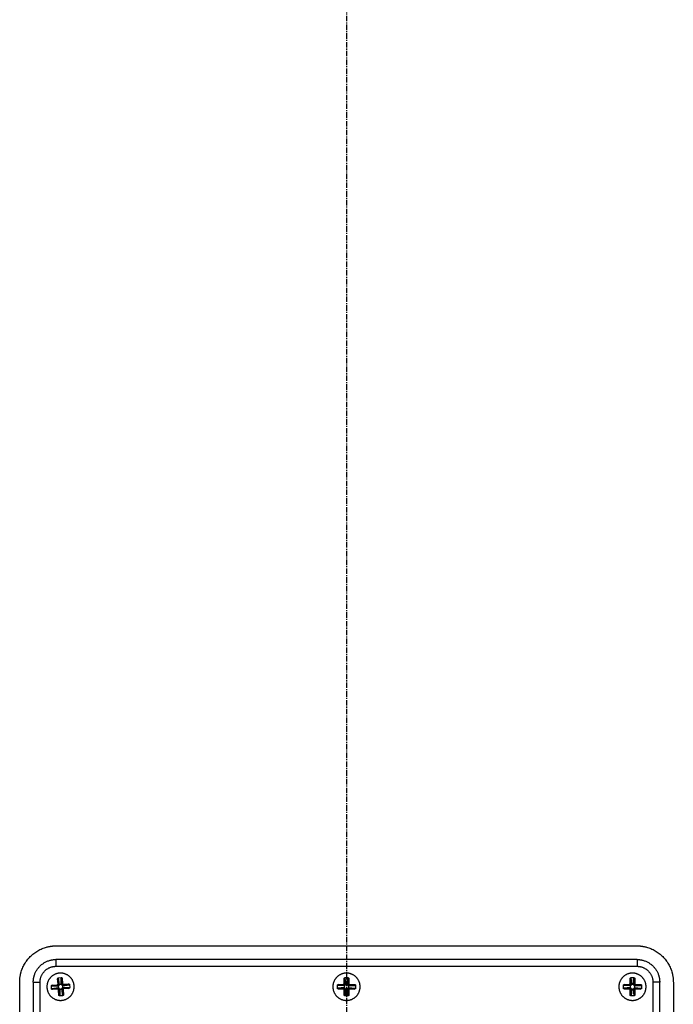
# Model space of a CAD drawing. Extents: x -1148 to 853, y -1512 to 787.
# Drawn here: x 549 to 695, y -406 to -186 of the extents above; entities that cross this region are included whole.
import ezdxf

# ---------------------------------------------------------------- set-up
doc = ezdxf.new("R2010")
doc.units = 0
doc.header["$LTSCALE"] = 25.4
doc.linetypes.add('CENTER', pattern=[0.077238, 0.048274, -0.009655, 0.009655, -0.009655])
doc.layers.add('CL', color=7, linetype='CENTER')
doc.layers.add('DATA', color=7, linetype='CONTINUOUS')

# ---------------------------------------------------------------- blocks, each defined once
blk = doc.blocks.new('____-6-1')
at = {"layer": 'DATA', "color": 0}
for p, q in [((556.85, -392.74), (686.89, -392.74)), ((556.85, -395.79), (556.85, -397.31)), ((686.89, -395.79), (556.85, -395.79)), ((686.89, -395.79), (686.89, -397.31)), ((556.85, -397.31), (686.89, -397.31)), ((557.31, -401.21), (557.22, -400.1)), ((557.58, -401.46), (557.22, -400.1)), ((557.41, -399.88), (558.02, -399.83)), ((557.66, -401.42), (557.41, -399.88)), ((558.01, -401.39), (558.02, -399.83)), ((558.09, -401.43), (558.24, -400.02)), ((558.24, -400.02), (558.32, -401.14)), ((621.36, -401.17), (621.36, -400.05)), ((621.62, -401.44), (621.36, -400.05)), ((621.57, -399.85), (622.18, -399.85)), ((621.7, -401.41), (621.57, -399.85)), ((622.05, -401.41), (622.18, -399.85)), ((622.13, -401.44), (622.38, -400.05)), ((622.38, -400.05), (622.38, -401.17)), ((685.37, -401.17), (685.37, -400.05)), ((685.62, -401.44), (685.37, -400.05)), ((685.57, -399.85), (686.18, -399.85)), ((685.7, -401.41), (685.57, -399.85)), ((686.05, -401.41), (686.18, -399.85)), ((686.13, -401.44), (686.38, -400.05)), ((686.38, -400.05), (686.38, -401.17)), ((548.73, -491.28), (548.73, -400.87)), ((551.77, -400.87), (553.3, -400.87)), ((551.77, -400.87), (551.77, -491.28)), ((553.3, -491.28), (553.3, -400.87)), ((555.87, -402.34), (555.82, -401.73)), ((557.38, -401.75), (555.82, -401.73)), ((557.41, -402.09), (555.87, -402.34)), ((556.01, -401.51), (557.12, -401.43)), ((557.41, -401.66), (556.01, -401.51)), ((557.45, -402.17), (556.08, -402.53)), ((557.2, -402.44), (556.08, -402.53)), ((557.46, -401.59), (557.12, -401.43)), ((557.51, -402.24), (557.2, -402.44)), ((557.51, -401.52), (557.31, -401.21)), ((557.57, -402.3), (557.42, -402.63)), ((557.5, -403.75), (557.42, -402.63)), ((557.65, -402.34), (557.5, -403.75)), ((557.73, -402.37), (557.72, -403.93)), ((558.08, -402.35), (558.33, -403.89)), ((558.16, -402.3), (558.51, -403.67)), ((558.17, -401.47), (558.32, -401.14)), ((558.22, -402.25), (558.43, -402.55)), ((558.23, -401.53), (558.54, -401.32)), ((558.28, -402.18), (558.62, -402.34)), ((558.29, -401.6), (559.65, -401.24)), ((558.33, -401.67), (559.87, -401.43)), ((558.33, -402.1), (559.73, -402.25)), ((558.36, -402.02), (559.92, -402.03)), ((558.43, -402.55), (558.51, -403.67)), ((558.54, -401.32), (559.65, -401.24)), ((559.73, -402.25), (558.62, -402.34)), ((559.87, -401.43), (559.92, -402.03)), ((619.84, -402.19), (619.84, -401.58)), ((621.39, -401.71), (619.84, -401.58)), ((621.39, -402.06), (619.84, -402.19)), ((620.04, -401.38), (621.16, -401.38)), ((621.43, -401.63), (620.04, -401.38)), ((621.43, -402.14), (620.04, -402.39)), ((621.16, -402.39), (620.04, -402.39)), ((621.48, -401.56), (621.16, -401.38)), ((621.48, -402.21), (621.16, -402.39)), ((621.55, -401.49), (621.36, -401.17)), ((621.55, -402.27), (621.36, -402.59)), ((621.62, -402.32), (621.36, -403.71)), ((621.36, -403.71), (621.36, -402.59)), ((621.7, -402.36), (621.57, -403.92)), ((622.05, -402.36), (622.18, -403.92)), ((622.13, -402.32), (622.38, -403.71)), ((622.2, -401.49), (622.38, -401.17)), ((622.2, -402.27), (622.38, -402.59)), ((622.26, -401.56), (622.58, -401.38)), ((622.26, -402.21), (622.58, -402.39)), ((622.31, -401.63), (623.7, -401.38)), ((622.31, -402.14), (623.7, -402.39)), ((622.35, -401.71), (623.9, -401.58)), ((622.35, -402.06), (623.9, -402.19)), ((622.38, -402.59), (622.38, -403.71)), ((622.58, -401.38), (623.7, -401.38)), ((623.7, -402.39), (622.58, -402.39)), ((623.9, -401.58), (623.9, -402.19)), ((683.84, -402.19), (683.84, -401.58)), ((685.4, -401.71), (683.84, -401.58)), ((685.4, -402.06), (683.84, -402.19)), ((684.05, -401.38), (685.16, -401.38)), ((685.43, -401.63), (684.05, -401.38)), ((685.43, -402.14), (684.05, -402.39)), ((685.16, -402.39), (684.05, -402.39)), ((685.48, -401.56), (685.16, -401.38)), ((685.48, -402.21), (685.16, -402.39)), ((685.55, -401.49), (685.37, -401.17)), ((685.55, -402.27), (685.37, -402.59)), ((685.62, -402.32), (685.37, -403.71)), ((685.37, -403.71), (685.37, -402.59)), ((685.7, -402.36), (685.57, -403.92)), ((686.05, -402.36), (686.18, -403.92)), ((686.13, -402.32), (686.38, -403.71)), ((686.2, -401.49), (686.38, -401.17)), ((686.2, -402.27), (686.38, -402.59)), ((686.26, -401.56), (686.59, -401.38)), ((686.26, -402.21), (686.59, -402.39)), ((686.31, -401.63), (687.7, -401.38)), ((686.31, -402.14), (687.7, -402.39)), ((686.35, -401.71), (687.91, -401.58)), ((686.35, -402.06), (687.91, -402.19)), ((686.38, -402.59), (686.38, -403.71)), ((686.59, -401.38), (687.7, -401.38)), ((687.7, -402.39), (686.59, -402.39)), ((687.91, -401.58), (687.91, -402.19)), ((691.97, -400.87), (690.45, -400.87)), ((690.45, -400.87), (690.45, -491.28)), ((691.97, -491.28), (691.97, -400.87)), ((695.02, -400.87), (695.02, -491.28)), ((558.33, -403.89), (557.72, -403.93)), ((622.18, -403.92), (621.57, -403.92)), ((686.18, -403.92), (685.57, -403.92))]:
    blk.add_line(p, q, dxfattribs=at)
at = {"layer": 'DATA', "color": 0, "flags": 128}
for points in [[(557.22, -400.1), (557.22, -400.08), (557.23, -400.06), (557.23, -400.05), (557.23, -400.03), (557.24, -400.02), (557.24, -400), (557.25, -399.99), (557.25, -399.98), (557.26, -399.96), (557.27, -399.95), (557.28, -399.94), (557.29, -399.93), (557.3, -399.93), (557.31, -399.92), (557.32, -399.91), (557.33, -399.91), (557.34, -399.9), (557.35, -399.9), (557.36, -399.89), (557.37, -399.89), (557.38, -399.89), (557.39, -399.88), (557.4, -399.88), (557.41, -399.88)], [(558.02, -399.83), (558.03, -399.83), (558.04, -399.83), (558.05, -399.83), (558.06, -399.84), (558.07, -399.84), (558.09, -399.84), (558.1, -399.84), (558.11, -399.85), (558.12, -399.85), (558.13, -399.86), (558.14, -399.86), (558.15, -399.87), (558.16, -399.88), (558.17, -399.89), (558.18, -399.9), (558.19, -399.91), (558.2, -399.92), (558.21, -399.93), (558.21, -399.94), (558.22, -399.96), (558.23, -399.97), (558.23, -399.99), (558.24, -400), (558.24, -400.02)], [(621.36, -400.05), (621.36, -400.04), (621.37, -400.02), (621.37, -400), (621.37, -399.99), (621.38, -399.97), (621.39, -399.96), (621.39, -399.95), (621.4, -399.94), (621.41, -399.92), (621.42, -399.91), (621.43, -399.9), (621.44, -399.9), (621.45, -399.89), (621.46, -399.88), (621.47, -399.88), (621.48, -399.87), (621.49, -399.87), (621.5, -399.86), (621.51, -399.86), (621.52, -399.86), (621.53, -399.85), (621.54, -399.85), (621.56, -399.85), (621.57, -399.85)], [(622.18, -399.85), (622.19, -399.85), (622.2, -399.85), (622.21, -399.85), (622.22, -399.86), (622.23, -399.86), (622.24, -399.86), (622.25, -399.87), (622.26, -399.87), (622.27, -399.88), (622.28, -399.88), (622.29, -399.89), (622.3, -399.9), (622.31, -399.9), (622.32, -399.91), (622.33, -399.92), (622.34, -399.94), (622.35, -399.95), (622.36, -399.96), (622.36, -399.97), (622.37, -399.99), (622.37, -400), (622.38, -400.02), (622.38, -400.04), (622.38, -400.05)], [(685.37, -400.05), (685.37, -400.04), (685.37, -400.02), (685.37, -400), (685.38, -399.99), (685.38, -399.97), (685.39, -399.96), (685.4, -399.95), (685.4, -399.94), (685.41, -399.92), (685.42, -399.91), (685.43, -399.9), (685.44, -399.9), (685.45, -399.89), (685.46, -399.88), (685.47, -399.88), (685.48, -399.87), (685.49, -399.87), (685.5, -399.86), (685.51, -399.86), (685.53, -399.86), (685.54, -399.85), (685.55, -399.85), (685.56, -399.85), (685.57, -399.85)], [(686.18, -399.85), (686.19, -399.85), (686.2, -399.85), (686.21, -399.85), (686.22, -399.86), (686.23, -399.86), (686.24, -399.86), (686.25, -399.87), (686.26, -399.87), (686.28, -399.88), (686.29, -399.88), (686.3, -399.89), (686.31, -399.9), (686.32, -399.9), (686.33, -399.91), (686.33, -399.92), (686.34, -399.94), (686.35, -399.95), (686.36, -399.96), (686.36, -399.97), (686.37, -399.99), (686.38, -400), (686.38, -400.02), (686.38, -400.04), (686.38, -400.05)], [(555.82, -401.73), (555.82, -401.72), (555.82, -401.71), (555.82, -401.7), (555.82, -401.69), (555.82, -401.68), (555.83, -401.67), (555.83, -401.66), (555.83, -401.65), (555.84, -401.63), (555.84, -401.62), (555.85, -401.61), (555.86, -401.6), (555.86, -401.59), (555.87, -401.58), (555.88, -401.57), (555.89, -401.56), (555.9, -401.55), (555.91, -401.55), (555.93, -401.54), (555.94, -401.53), (555.96, -401.53), (555.97, -401.52), (555.99, -401.52), (556.01, -401.51)], [(556.08, -402.53), (556.07, -402.53), (556.05, -402.53), (556.03, -402.53), (556.02, -402.52), (556, -402.52), (555.99, -402.51), (555.97, -402.5), (555.96, -402.5), (555.95, -402.49), (555.94, -402.48), (555.93, -402.47), (555.92, -402.46), (555.91, -402.45), (555.9, -402.44), (555.9, -402.43), (555.89, -402.42), (555.89, -402.41), (555.88, -402.4), (555.88, -402.39), (555.87, -402.38), (555.87, -402.37), (555.87, -402.36), (555.87, -402.35), (555.87, -402.34)], [(557.12, -401.43), (557.14, -401.43), (557.16, -401.43), (557.17, -401.42), (557.18, -401.42), (557.2, -401.41), (557.21, -401.4), (557.22, -401.4), (557.23, -401.39), (557.24, -401.38), (557.25, -401.38), (557.25, -401.37), (557.26, -401.36), (557.27, -401.35), (557.27, -401.34), (557.28, -401.33), (557.29, -401.32), (557.29, -401.31), (557.3, -401.3), (557.3, -401.29), (557.3, -401.28), (557.31, -401.26), (557.31, -401.25), (557.31, -401.23), (557.31, -401.21)], [(557.42, -402.63), (557.41, -402.61), (557.41, -402.6), (557.41, -402.58), (557.4, -402.57), (557.4, -402.56), (557.39, -402.55), (557.38, -402.53), (557.38, -402.52), (557.37, -402.52), (557.36, -402.51), (557.35, -402.5), (557.35, -402.49), (557.34, -402.49), (557.33, -402.48), (557.32, -402.47), (557.31, -402.47), (557.3, -402.46), (557.29, -402.46), (557.27, -402.45), (557.26, -402.45), (557.25, -402.45), (557.23, -402.44), (557.22, -402.44), (557.2, -402.44)], [(557.38, -401.75), (557.38, -401.76), (557.37, -401.77), (557.37, -401.78), (557.37, -401.8), (557.37, -401.81), (557.36, -401.83), (557.36, -401.84), (557.36, -401.86), (557.36, -401.87), (557.36, -401.89), (557.36, -401.91), (557.36, -401.92), (557.36, -401.94), (557.37, -401.95), (557.37, -401.97), (557.37, -401.98), (557.37, -402), (557.38, -402.01), (557.38, -402.03), (557.39, -402.04), (557.39, -402.06), (557.4, -402.07), (557.4, -402.08), (557.41, -402.09)], [(557.46, -401.59), (557.45, -401.59), (557.45, -401.59), (557.45, -401.6), (557.45, -401.6), (557.44, -401.61), (557.44, -401.61), (557.44, -401.61), (557.44, -401.61), (557.44, -401.62), (557.44, -401.62), (557.43, -401.62), (557.43, -401.62), (557.43, -401.63), (557.43, -401.63), (557.43, -401.63), (557.43, -401.63), (557.42, -401.64), (557.42, -401.64), (557.42, -401.64), (557.42, -401.65), (557.42, -401.65), (557.42, -401.65), (557.41, -401.66), (557.41, -401.66)], [(557.45, -402.17), (557.45, -402.17), (557.46, -402.18), (557.46, -402.18), (557.46, -402.18), (557.46, -402.19), (557.46, -402.19), (557.47, -402.19), (557.47, -402.2), (557.47, -402.2), (557.47, -402.2), (557.47, -402.2), (557.48, -402.21), (557.48, -402.21), (557.48, -402.21), (557.48, -402.21), (557.48, -402.21), (557.49, -402.22), (557.49, -402.22), (557.49, -402.22), (557.49, -402.23), (557.5, -402.23), (557.5, -402.23), (557.5, -402.23), (557.51, -402.24)], [(557.51, -401.52), (557.51, -401.52), (557.51, -401.52), (557.51, -401.53), (557.51, -401.53), (557.5, -401.53), (557.5, -401.53), (557.5, -401.54), (557.49, -401.54), (557.49, -401.54), (557.49, -401.55), (557.49, -401.55), (557.48, -401.55), (557.48, -401.56), (557.48, -401.56), (557.48, -401.56), (557.47, -401.57), (557.47, -401.57), (557.47, -401.57), (557.47, -401.57), (557.46, -401.58), (557.46, -401.58), (557.46, -401.58), (557.46, -401.58), (557.46, -401.59)], [(557.58, -401.46), (557.58, -401.47), (557.58, -401.47), (557.57, -401.47), (557.57, -401.47), (557.57, -401.48), (557.56, -401.48), (557.56, -401.48), (557.56, -401.48), (557.55, -401.48), (557.55, -401.49), (557.55, -401.49), (557.55, -401.49), (557.54, -401.49), (557.54, -401.49), (557.54, -401.5), (557.54, -401.5), (557.54, -401.5), (557.53, -401.5), (557.53, -401.51), (557.53, -401.51), (557.52, -401.51), (557.52, -401.51), (557.52, -401.52), (557.51, -401.52)], [(557.51, -402.24), (557.51, -402.24), (557.51, -402.24), (557.51, -402.24), (557.51, -402.25), (557.52, -402.25), (557.52, -402.25), (557.52, -402.25), (557.53, -402.26), (557.53, -402.26), (557.53, -402.26), (557.53, -402.27), (557.54, -402.27), (557.54, -402.27), (557.54, -402.27), (557.55, -402.28), (557.55, -402.28), (557.55, -402.28), (557.56, -402.28), (557.56, -402.29), (557.56, -402.29), (557.57, -402.29), (557.57, -402.29), (557.57, -402.29), (557.57, -402.3)], [(557.57, -402.3), (557.58, -402.3), (557.58, -402.3), (557.58, -402.3), (557.59, -402.31), (557.59, -402.31), (557.59, -402.31), (557.6, -402.31), (557.6, -402.31), (557.6, -402.32), (557.6, -402.32), (557.61, -402.32), (557.61, -402.32), (557.61, -402.32), (557.62, -402.32), (557.62, -402.32), (557.62, -402.33), (557.62, -402.33), (557.63, -402.33), (557.63, -402.33), (557.63, -402.33), (557.64, -402.34), (557.64, -402.34), (557.64, -402.34), (557.65, -402.34)], [(558.01, -401.39), (557.99, -401.39), (557.98, -401.39), (557.97, -401.39), (557.95, -401.38), (557.94, -401.38), (557.93, -401.38), (557.91, -401.38), (557.89, -401.38), (557.88, -401.38), (557.86, -401.38), (557.85, -401.38), (557.83, -401.38), (557.81, -401.38), (557.8, -401.38), (557.78, -401.38), (557.77, -401.39), (557.75, -401.39), (557.74, -401.39), (557.72, -401.4), (557.71, -401.4), (557.7, -401.41), (557.68, -401.41), (557.67, -401.42), (557.66, -401.42)], [(557.73, -402.37), (557.74, -402.38), (557.76, -402.38), (557.77, -402.38), (557.78, -402.38), (557.8, -402.39), (557.81, -402.39), (557.83, -402.39), (557.84, -402.39), (557.86, -402.39), (557.88, -402.39), (557.89, -402.39), (557.91, -402.39), (557.92, -402.39), (557.94, -402.39), (557.95, -402.38), (557.97, -402.38), (557.99, -402.38), (558, -402.37), (558.01, -402.37), (558.03, -402.37), (558.04, -402.36), (558.05, -402.36), (558.07, -402.35), (558.08, -402.35)], [(558.17, -401.47), (558.16, -401.47), (558.16, -401.47), (558.15, -401.46), (558.15, -401.46), (558.15, -401.46), (558.14, -401.46), (558.14, -401.45), (558.14, -401.45), (558.14, -401.45), (558.13, -401.45), (558.13, -401.45), (558.13, -401.45), (558.13, -401.45), (558.12, -401.44), (558.12, -401.44), (558.12, -401.44), (558.11, -401.44), (558.11, -401.44), (558.11, -401.44), (558.11, -401.43), (558.1, -401.43), (558.1, -401.43), (558.09, -401.43), (558.09, -401.43)], [(558.16, -402.3), (558.16, -402.3), (558.16, -402.3), (558.17, -402.3), (558.17, -402.29), (558.17, -402.29), (558.18, -402.29), (558.18, -402.29), (558.18, -402.28), (558.18, -402.28), (558.19, -402.28), (558.19, -402.28), (558.19, -402.28), (558.19, -402.27), (558.2, -402.27), (558.2, -402.27), (558.2, -402.27), (558.2, -402.27), (558.21, -402.26), (558.21, -402.26), (558.21, -402.26), (558.21, -402.26), (558.22, -402.25), (558.22, -402.25), (558.22, -402.25)], [(558.23, -401.53), (558.23, -401.53), (558.23, -401.52), (558.23, -401.52), (558.22, -401.52), (558.22, -401.52), (558.22, -401.51), (558.22, -401.51), (558.21, -401.51), (558.21, -401.51), (558.21, -401.5), (558.2, -401.5), (558.2, -401.5), (558.2, -401.5), (558.19, -401.49), (558.19, -401.49), (558.19, -401.49), (558.18, -401.49), (558.18, -401.48), (558.18, -401.48), (558.18, -401.48), (558.17, -401.48), (558.17, -401.47), (558.17, -401.47), (558.17, -401.47)], [(558.22, -402.25), (558.23, -402.24), (558.23, -402.24), (558.23, -402.24), (558.23, -402.24), (558.24, -402.24), (558.24, -402.23), (558.24, -402.23), (558.24, -402.23), (558.25, -402.22), (558.25, -402.22), (558.25, -402.22), (558.25, -402.21), (558.26, -402.21), (558.26, -402.21), (558.26, -402.21), (558.26, -402.2), (558.27, -402.2), (558.27, -402.2), (558.27, -402.19), (558.27, -402.19), (558.28, -402.19), (558.28, -402.18), (558.28, -402.18), (558.28, -402.18)], [(558.29, -401.6), (558.29, -401.59), (558.28, -401.59), (558.28, -401.59), (558.28, -401.58), (558.28, -401.58), (558.27, -401.58), (558.27, -401.57), (558.27, -401.57), (558.27, -401.57), (558.27, -401.57), (558.26, -401.56), (558.26, -401.56), (558.26, -401.56), (558.26, -401.56), (558.26, -401.55), (558.25, -401.55), (558.25, -401.55), (558.25, -401.55), (558.25, -401.54), (558.24, -401.54), (558.24, -401.54), (558.24, -401.54), (558.24, -401.53), (558.23, -401.53)], [(558.28, -402.18), (558.28, -402.18), (558.29, -402.17), (558.29, -402.17), (558.29, -402.17), (558.29, -402.16), (558.3, -402.16), (558.3, -402.16), (558.3, -402.15), (558.3, -402.15), (558.3, -402.15), (558.3, -402.15), (558.31, -402.14), (558.31, -402.14), (558.31, -402.14), (558.31, -402.13), (558.31, -402.13), (558.31, -402.13), (558.32, -402.13), (558.32, -402.12), (558.32, -402.12), (558.32, -402.12), (558.32, -402.11), (558.32, -402.11), (558.33, -402.1)], [(558.32, -401.14), (558.32, -401.15), (558.33, -401.17), (558.33, -401.18), (558.34, -401.2), (558.34, -401.21), (558.35, -401.22), (558.36, -401.23), (558.36, -401.24), (558.37, -401.25), (558.38, -401.26), (558.38, -401.27), (558.39, -401.27), (558.4, -401.28), (558.41, -401.29), (558.42, -401.29), (558.43, -401.3), (558.44, -401.31), (558.45, -401.31), (558.46, -401.31), (558.48, -401.32), (558.49, -401.32), (558.51, -401.32), (558.52, -401.32), (558.54, -401.32)], [(558.36, -402.02), (558.36, -402.01), (558.36, -402), (558.37, -401.98), (558.37, -401.97), (558.37, -401.95), (558.37, -401.94), (558.38, -401.92), (558.38, -401.91), (558.38, -401.89), (558.38, -401.88), (558.38, -401.86), (558.38, -401.85), (558.37, -401.83), (558.37, -401.81), (558.37, -401.8), (558.37, -401.78), (558.36, -401.77), (558.36, -401.75), (558.36, -401.74), (558.35, -401.72), (558.35, -401.71), (558.34, -401.7), (558.34, -401.69), (558.33, -401.67)], [(558.62, -402.34), (558.6, -402.34), (558.58, -402.34), (558.57, -402.35), (558.55, -402.35), (558.54, -402.36), (558.53, -402.36), (558.52, -402.37), (558.51, -402.38), (558.5, -402.38), (558.49, -402.39), (558.49, -402.4), (558.48, -402.41), (558.47, -402.42), (558.46, -402.42), (558.46, -402.43), (558.45, -402.44), (558.45, -402.45), (558.44, -402.47), (558.44, -402.48), (558.43, -402.49), (558.43, -402.51), (558.43, -402.52), (558.43, -402.54), (558.43, -402.55)], [(559.65, -401.24), (559.67, -401.24), (559.69, -401.24), (559.71, -401.24), (559.72, -401.25), (559.74, -401.25), (559.75, -401.26), (559.76, -401.26), (559.78, -401.27), (559.79, -401.28), (559.8, -401.29), (559.81, -401.29), (559.82, -401.3), (559.83, -401.31), (559.83, -401.32), (559.84, -401.33), (559.85, -401.34), (559.85, -401.35), (559.86, -401.36), (559.86, -401.37), (559.86, -401.38), (559.87, -401.39), (559.87, -401.4), (559.87, -401.42), (559.87, -401.43)], [(559.92, -402.03), (559.92, -402.05), (559.92, -402.06), (559.92, -402.07), (559.92, -402.08), (559.91, -402.09), (559.91, -402.1), (559.91, -402.11), (559.91, -402.12), (559.9, -402.13), (559.9, -402.14), (559.89, -402.15), (559.88, -402.16), (559.88, -402.18), (559.87, -402.19), (559.86, -402.2), (559.85, -402.2), (559.84, -402.21), (559.82, -402.22), (559.81, -402.23), (559.8, -402.24), (559.78, -402.24), (559.77, -402.25), (559.75, -402.25), (559.73, -402.25)], [(619.84, -401.58), (619.84, -401.57), (619.84, -401.56), (619.84, -401.55), (619.84, -401.54), (619.85, -401.52), (619.85, -401.51), (619.85, -401.5), (619.86, -401.49), (619.86, -401.48), (619.87, -401.47), (619.88, -401.46), (619.88, -401.45), (619.89, -401.44), (619.9, -401.43), (619.91, -401.42), (619.92, -401.41), (619.94, -401.41), (619.95, -401.4), (619.96, -401.39), (619.98, -401.39), (619.99, -401.38), (620.01, -401.38), (620.03, -401.38), (620.04, -401.38)], [(620.04, -402.39), (620.03, -402.39), (620.01, -402.39), (619.99, -402.38), (619.98, -402.38), (619.96, -402.37), (619.95, -402.37), (619.94, -402.36), (619.92, -402.35), (619.91, -402.34), (619.9, -402.33), (619.89, -402.33), (619.88, -402.32), (619.88, -402.31), (619.87, -402.3), (619.86, -402.28), (619.86, -402.27), (619.85, -402.26), (619.85, -402.25), (619.85, -402.24), (619.84, -402.23), (619.84, -402.22), (619.84, -402.21), (619.84, -402.2), (619.84, -402.19)], [(621.16, -401.38), (621.18, -401.37), (621.19, -401.37), (621.21, -401.37), (621.22, -401.37), (621.24, -401.36), (621.25, -401.36), (621.26, -401.35), (621.27, -401.34), (621.28, -401.34), (621.29, -401.33), (621.3, -401.32), (621.3, -401.32), (621.31, -401.31), (621.32, -401.3), (621.33, -401.29), (621.33, -401.28), (621.34, -401.27), (621.34, -401.26), (621.35, -401.25), (621.35, -401.24), (621.36, -401.22), (621.36, -401.21), (621.36, -401.19), (621.36, -401.17)], [(621.36, -402.59), (621.36, -402.58), (621.36, -402.56), (621.36, -402.55), (621.35, -402.53), (621.35, -402.52), (621.34, -402.51), (621.34, -402.5), (621.33, -402.49), (621.33, -402.48), (621.32, -402.47), (621.31, -402.46), (621.3, -402.45), (621.3, -402.44), (621.29, -402.44), (621.28, -402.43), (621.27, -402.42), (621.26, -402.42), (621.25, -402.41), (621.24, -402.41), (621.22, -402.4), (621.21, -402.4), (621.19, -402.39), (621.18, -402.39), (621.16, -402.39)], [(621.39, -401.71), (621.39, -401.72), (621.39, -401.73), (621.38, -401.75), (621.38, -401.76), (621.38, -401.78), (621.37, -401.79), (621.37, -401.8), (621.37, -401.82), (621.37, -401.84), (621.36, -401.85), (621.36, -401.87), (621.36, -401.88), (621.36, -401.9), (621.36, -401.92), (621.37, -401.93), (621.37, -401.95), (621.37, -401.96), (621.37, -401.98), (621.38, -401.99), (621.38, -402.01), (621.38, -402.02), (621.39, -402.03), (621.39, -402.05), (621.39, -402.06)], [(621.48, -401.56), (621.48, -401.56), (621.48, -401.56), (621.47, -401.57), (621.47, -401.57), (621.47, -401.57), (621.47, -401.58), (621.46, -401.58), (621.46, -401.58), (621.46, -401.58), (621.46, -401.59), (621.46, -401.59), (621.46, -401.59), (621.45, -401.59), (621.45, -401.6), (621.45, -401.6), (621.45, -401.6), (621.45, -401.61), (621.44, -401.61), (621.44, -401.61), (621.44, -401.61), (621.44, -401.62), (621.44, -401.62), (621.43, -401.63), (621.43, -401.63)], [(621.43, -402.14), (621.43, -402.14), (621.44, -402.15), (621.44, -402.15), (621.44, -402.15), (621.44, -402.16), (621.44, -402.16), (621.45, -402.16), (621.45, -402.16), (621.45, -402.17), (621.45, -402.17), (621.45, -402.17), (621.46, -402.17), (621.46, -402.18), (621.46, -402.18), (621.46, -402.18), (621.46, -402.18), (621.46, -402.19), (621.47, -402.19), (621.47, -402.19), (621.47, -402.2), (621.47, -402.2), (621.48, -402.2), (621.48, -402.21), (621.48, -402.21)], [(621.55, -401.49), (621.54, -401.5), (621.54, -401.5), (621.54, -401.5), (621.54, -401.5), (621.53, -401.5), (621.53, -401.51), (621.53, -401.51), (621.52, -401.51), (621.52, -401.52), (621.52, -401.52), (621.52, -401.52), (621.51, -401.52), (621.51, -401.53), (621.51, -401.53), (621.5, -401.53), (621.5, -401.54), (621.5, -401.54), (621.5, -401.54), (621.49, -401.54), (621.49, -401.55), (621.49, -401.55), (621.49, -401.55), (621.48, -401.55), (621.48, -401.56)], [(621.48, -402.21), (621.48, -402.21), (621.49, -402.21), (621.49, -402.22), (621.49, -402.22), (621.49, -402.22), (621.5, -402.22), (621.5, -402.23), (621.5, -402.23), (621.5, -402.23), (621.51, -402.24), (621.51, -402.24), (621.51, -402.24), (621.52, -402.25), (621.52, -402.25), (621.52, -402.25), (621.52, -402.25), (621.53, -402.26), (621.53, -402.26), (621.53, -402.26), (621.54, -402.26), (621.54, -402.27), (621.54, -402.27), (621.54, -402.27), (621.55, -402.27)], [(621.62, -401.44), (621.61, -401.45), (621.61, -401.45), (621.61, -401.45), (621.6, -401.45), (621.6, -401.45), (621.6, -401.46), (621.59, -401.46), (621.59, -401.46), (621.59, -401.46), (621.59, -401.46), (621.58, -401.47), (621.58, -401.47), (621.58, -401.47), (621.58, -401.47), (621.57, -401.47), (621.57, -401.47), (621.57, -401.48), (621.56, -401.48), (621.56, -401.48), (621.56, -401.48), (621.56, -401.49), (621.55, -401.49), (621.55, -401.49), (621.55, -401.49)], [(621.55, -402.27), (621.55, -402.28), (621.55, -402.28), (621.56, -402.28), (621.56, -402.28), (621.56, -402.29), (621.56, -402.29), (621.57, -402.29), (621.57, -402.29), (621.57, -402.29), (621.58, -402.3), (621.58, -402.3), (621.58, -402.3), (621.58, -402.3), (621.59, -402.3), (621.59, -402.3), (621.59, -402.31), (621.59, -402.31), (621.6, -402.31), (621.6, -402.31), (621.6, -402.31), (621.61, -402.32), (621.61, -402.32), (621.61, -402.32), (621.62, -402.32)], [(622.05, -401.41), (622.03, -401.4), (622.02, -401.4), (622.01, -401.39), (621.99, -401.39), (621.98, -401.39), (621.97, -401.38), (621.95, -401.38), (621.93, -401.38), (621.92, -401.38), (621.9, -401.38), (621.89, -401.38), (621.87, -401.38), (621.86, -401.38), (621.84, -401.38), (621.82, -401.38), (621.81, -401.38), (621.79, -401.38), (621.78, -401.38), (621.76, -401.39), (621.75, -401.39), (621.74, -401.39), (621.72, -401.4), (621.71, -401.4), (621.7, -401.41)], [(621.7, -402.36), (621.71, -402.36), (621.72, -402.37), (621.74, -402.37), (621.75, -402.38), (621.76, -402.38), (621.78, -402.38), (621.79, -402.39), (621.81, -402.39), (621.82, -402.39), (621.84, -402.39), (621.86, -402.39), (621.87, -402.39), (621.89, -402.39), (621.9, -402.39), (621.92, -402.39), (621.93, -402.39), (621.95, -402.39), (621.97, -402.38), (621.98, -402.38), (621.99, -402.38), (622.01, -402.37), (622.02, -402.37), (622.03, -402.36), (622.05, -402.36)], [(622.2, -401.49), (622.19, -401.49), (622.19, -401.49), (622.19, -401.49), (622.18, -401.48), (622.18, -401.48), (622.18, -401.48), (622.18, -401.48), (622.17, -401.47), (622.17, -401.47), (622.17, -401.47), (622.17, -401.47), (622.16, -401.47), (622.16, -401.47), (622.16, -401.46), (622.16, -401.46), (622.15, -401.46), (622.15, -401.46), (622.15, -401.46), (622.14, -401.45), (622.14, -401.45), (622.14, -401.45), (622.13, -401.45), (622.13, -401.45), (622.13, -401.44)], [(622.13, -402.32), (622.13, -402.32), (622.13, -402.32), (622.14, -402.32), (622.14, -402.31), (622.14, -402.31), (622.15, -402.31), (622.15, -402.31), (622.15, -402.31), (622.16, -402.3), (622.16, -402.3), (622.16, -402.3), (622.16, -402.3), (622.17, -402.3), (622.17, -402.3), (622.17, -402.29), (622.17, -402.29), (622.18, -402.29), (622.18, -402.29), (622.18, -402.29), (622.18, -402.28), (622.19, -402.28), (622.19, -402.28), (622.19, -402.28), (622.2, -402.27)], [(622.26, -401.56), (622.26, -401.55), (622.26, -401.55), (622.25, -401.55), (622.25, -401.55), (622.25, -401.54), (622.25, -401.54), (622.24, -401.54), (622.24, -401.54), (622.24, -401.53), (622.24, -401.53), (622.23, -401.53), (622.23, -401.52), (622.23, -401.52), (622.22, -401.52), (622.22, -401.52), (622.22, -401.51), (622.22, -401.51), (622.21, -401.51), (622.21, -401.5), (622.21, -401.5), (622.2, -401.5), (622.2, -401.5), (622.2, -401.5), (622.2, -401.49)], [(622.2, -402.27), (622.2, -402.27), (622.2, -402.27), (622.2, -402.27), (622.21, -402.26), (622.21, -402.26), (622.21, -402.26), (622.22, -402.26), (622.22, -402.25), (622.22, -402.25), (622.22, -402.25), (622.23, -402.25), (622.23, -402.24), (622.23, -402.24), (622.24, -402.24), (622.24, -402.23), (622.24, -402.23), (622.24, -402.23), (622.25, -402.22), (622.25, -402.22), (622.25, -402.22), (622.25, -402.22), (622.26, -402.21), (622.26, -402.21), (622.26, -402.21)], [(622.31, -401.63), (622.31, -401.63), (622.31, -401.62), (622.3, -401.62), (622.3, -401.61), (622.3, -401.61), (622.3, -401.61), (622.3, -401.61), (622.29, -401.6), (622.29, -401.6), (622.29, -401.6), (622.29, -401.59), (622.29, -401.59), (622.29, -401.59), (622.28, -401.59), (622.28, -401.58), (622.28, -401.58), (622.28, -401.58), (622.28, -401.58), (622.27, -401.57), (622.27, -401.57), (622.27, -401.57), (622.27, -401.56), (622.26, -401.56), (622.26, -401.56)], [(622.26, -402.21), (622.26, -402.21), (622.27, -402.2), (622.27, -402.2), (622.27, -402.2), (622.27, -402.19), (622.28, -402.19), (622.28, -402.19), (622.28, -402.18), (622.28, -402.18), (622.28, -402.18), (622.29, -402.18), (622.29, -402.17), (622.29, -402.17), (622.29, -402.17), (622.29, -402.17), (622.29, -402.16), (622.3, -402.16), (622.3, -402.16), (622.3, -402.16), (622.3, -402.15), (622.3, -402.15), (622.31, -402.15), (622.31, -402.14), (622.31, -402.14)], [(622.35, -402.06), (622.35, -402.05), (622.36, -402.03), (622.36, -402.02), (622.36, -402.01), (622.37, -401.99), (622.37, -401.98), (622.37, -401.96), (622.38, -401.95), (622.38, -401.93), (622.38, -401.92), (622.38, -401.9), (622.38, -401.88), (622.38, -401.87), (622.38, -401.85), (622.38, -401.84), (622.38, -401.82), (622.37, -401.8), (622.37, -401.79), (622.37, -401.78), (622.36, -401.76), (622.36, -401.75), (622.36, -401.73), (622.35, -401.72), (622.35, -401.71)], [(622.38, -401.17), (622.38, -401.19), (622.38, -401.21), (622.39, -401.22), (622.39, -401.24), (622.39, -401.25), (622.4, -401.26), (622.41, -401.27), (622.41, -401.28), (622.42, -401.29), (622.42, -401.3), (622.43, -401.31), (622.44, -401.32), (622.45, -401.32), (622.46, -401.33), (622.46, -401.34), (622.47, -401.34), (622.48, -401.35), (622.5, -401.36), (622.51, -401.36), (622.52, -401.37), (622.53, -401.37), (622.55, -401.37), (622.57, -401.37), (622.58, -401.38)], [(622.58, -402.39), (622.57, -402.39), (622.55, -402.39), (622.53, -402.4), (622.52, -402.4), (622.51, -402.41), (622.5, -402.41), (622.48, -402.42), (622.47, -402.42), (622.46, -402.43), (622.46, -402.44), (622.45, -402.44), (622.44, -402.45), (622.43, -402.46), (622.42, -402.47), (622.42, -402.48), (622.41, -402.49), (622.41, -402.5), (622.4, -402.51), (622.39, -402.52), (622.39, -402.53), (622.39, -402.55), (622.38, -402.56), (622.38, -402.58), (622.38, -402.59)], [(623.7, -401.38), (623.72, -401.38), (623.74, -401.38), (623.75, -401.38), (623.77, -401.39), (623.78, -401.39), (623.8, -401.4), (623.81, -401.41), (623.82, -401.41), (623.83, -401.42), (623.84, -401.43), (623.85, -401.44), (623.86, -401.45), (623.87, -401.46), (623.87, -401.47), (623.88, -401.48), (623.88, -401.49), (623.89, -401.5), (623.89, -401.51), (623.9, -401.52), (623.9, -401.54), (623.9, -401.55), (623.9, -401.56), (623.9, -401.57), (623.9, -401.58)], [(623.9, -402.19), (623.9, -402.2), (623.9, -402.21), (623.9, -402.22), (623.9, -402.23), (623.9, -402.24), (623.89, -402.25), (623.89, -402.26), (623.88, -402.27), (623.88, -402.28), (623.87, -402.3), (623.87, -402.31), (623.86, -402.32), (623.85, -402.33), (623.84, -402.33), (623.83, -402.34), (623.82, -402.35), (623.81, -402.36), (623.8, -402.37), (623.78, -402.37), (623.77, -402.38), (623.75, -402.38), (623.74, -402.39), (623.72, -402.39), (623.7, -402.39)], [(683.84, -401.58), (683.84, -401.57), (683.84, -401.56), (683.84, -401.55), (683.85, -401.54), (683.85, -401.52), (683.85, -401.51), (683.86, -401.5), (683.86, -401.49), (683.87, -401.48), (683.87, -401.47), (683.88, -401.46), (683.89, -401.45), (683.9, -401.44), (683.9, -401.43), (683.91, -401.42), (683.93, -401.41), (683.94, -401.41), (683.95, -401.4), (683.96, -401.39), (683.98, -401.39), (683.99, -401.38), (684.01, -401.38), (684.03, -401.38), (684.05, -401.38)], [(684.05, -402.39), (684.03, -402.39), (684.01, -402.39), (683.99, -402.38), (683.98, -402.38), (683.96, -402.37), (683.95, -402.37), (683.94, -402.36), (683.93, -402.35), (683.91, -402.34), (683.9, -402.33), (683.9, -402.33), (683.89, -402.32), (683.88, -402.31), (683.87, -402.3), (683.87, -402.28), (683.86, -402.27), (683.86, -402.26), (683.85, -402.25), (683.85, -402.24), (683.85, -402.23), (683.84, -402.22), (683.84, -402.21), (683.84, -402.2), (683.84, -402.19)], [(685.16, -401.38), (685.18, -401.37), (685.2, -401.37), (685.21, -401.37), (685.23, -401.37), (685.24, -401.36), (685.25, -401.36), (685.26, -401.35), (685.27, -401.34), (685.28, -401.34), (685.29, -401.33), (685.3, -401.32), (685.31, -401.32), (685.31, -401.31), (685.32, -401.3), (685.33, -401.29), (685.33, -401.28), (685.34, -401.27), (685.35, -401.26), (685.35, -401.25), (685.36, -401.24), (685.36, -401.22), (685.36, -401.21), (685.37, -401.19), (685.37, -401.17)], [(685.37, -402.59), (685.37, -402.58), (685.36, -402.56), (685.36, -402.55), (685.36, -402.53), (685.35, -402.52), (685.35, -402.51), (685.34, -402.5), (685.33, -402.49), (685.33, -402.48), (685.32, -402.47), (685.31, -402.46), (685.31, -402.45), (685.3, -402.44), (685.29, -402.44), (685.28, -402.43), (685.27, -402.42), (685.26, -402.42), (685.25, -402.41), (685.24, -402.41), (685.23, -402.4), (685.21, -402.4), (685.2, -402.39), (685.18, -402.39), (685.16, -402.39)], [(685.4, -401.71), (685.39, -401.72), (685.39, -401.73), (685.38, -401.75), (685.38, -401.76), (685.38, -401.78), (685.37, -401.79), (685.37, -401.8), (685.37, -401.82), (685.37, -401.84), (685.37, -401.85), (685.37, -401.87), (685.37, -401.88), (685.37, -401.9), (685.37, -401.92), (685.37, -401.93), (685.37, -401.95), (685.37, -401.96), (685.37, -401.98), (685.38, -401.99), (685.38, -402.01), (685.38, -402.02), (685.39, -402.03), (685.39, -402.05), (685.4, -402.06)], [(685.48, -401.56), (685.48, -401.56), (685.48, -401.56), (685.48, -401.57), (685.47, -401.57), (685.47, -401.57), (685.47, -401.58), (685.47, -401.58), (685.46, -401.58), (685.46, -401.58), (685.46, -401.59), (685.46, -401.59), (685.46, -401.59), (685.46, -401.59), (685.45, -401.6), (685.45, -401.6), (685.45, -401.6), (685.45, -401.61), (685.45, -401.61), (685.45, -401.61), (685.44, -401.61), (685.44, -401.62), (685.44, -401.62), (685.44, -401.63), (685.43, -401.63)], [(685.43, -402.14), (685.44, -402.14), (685.44, -402.15), (685.44, -402.15), (685.44, -402.15), (685.45, -402.16), (685.45, -402.16), (685.45, -402.16), (685.45, -402.16), (685.45, -402.17), (685.45, -402.17), (685.46, -402.17), (685.46, -402.17), (685.46, -402.18), (685.46, -402.18), (685.46, -402.18), (685.46, -402.18), (685.47, -402.19), (685.47, -402.19), (685.47, -402.19), (685.47, -402.2), (685.48, -402.2), (685.48, -402.2), (685.48, -402.21), (685.48, -402.21)], [(685.55, -401.49), (685.55, -401.5), (685.54, -401.5), (685.54, -401.5), (685.54, -401.5), (685.54, -401.5), (685.53, -401.51), (685.53, -401.51), (685.53, -401.51), (685.52, -401.52), (685.52, -401.52), (685.52, -401.52), (685.51, -401.52), (685.51, -401.53), (685.51, -401.53), (685.51, -401.53), (685.5, -401.54), (685.5, -401.54), (685.5, -401.54), (685.5, -401.54), (685.49, -401.55), (685.49, -401.55), (685.49, -401.55), (685.49, -401.55), (685.48, -401.56)], [(685.48, -402.21), (685.49, -402.21), (685.49, -402.21), (685.49, -402.22), (685.49, -402.22), (685.5, -402.22), (685.5, -402.22), (685.5, -402.23), (685.5, -402.23), (685.51, -402.23), (685.51, -402.24), (685.51, -402.24), (685.51, -402.24), (685.52, -402.25), (685.52, -402.25), (685.52, -402.25), (685.53, -402.25), (685.53, -402.26), (685.53, -402.26), (685.54, -402.26), (685.54, -402.26), (685.54, -402.27), (685.54, -402.27), (685.55, -402.27), (685.55, -402.27)], [(685.62, -401.44), (685.62, -401.45), (685.61, -401.45), (685.61, -401.45), (685.6, -401.45), (685.6, -401.45), (685.6, -401.46), (685.6, -401.46), (685.59, -401.46), (685.59, -401.46), (685.59, -401.46), (685.59, -401.47), (685.58, -401.47), (685.58, -401.47), (685.58, -401.47), (685.58, -401.47), (685.57, -401.47), (685.57, -401.48), (685.57, -401.48), (685.56, -401.48), (685.56, -401.48), (685.56, -401.49), (685.55, -401.49), (685.55, -401.49), (685.55, -401.49)], [(685.55, -402.27), (685.55, -402.28), (685.55, -402.28), (685.56, -402.28), (685.56, -402.28), (685.56, -402.29), (685.57, -402.29), (685.57, -402.29), (685.57, -402.29), (685.58, -402.29), (685.58, -402.3), (685.58, -402.3), (685.58, -402.3), (685.59, -402.3), (685.59, -402.3), (685.59, -402.3), (685.59, -402.31), (685.6, -402.31), (685.6, -402.31), (685.6, -402.31), (685.6, -402.31), (685.61, -402.32), (685.61, -402.32), (685.62, -402.32), (685.62, -402.32)], [(686.05, -401.41), (686.04, -401.4), (686.02, -401.4), (686.01, -401.39), (686, -401.39), (685.98, -401.39), (685.97, -401.38), (685.95, -401.38), (685.94, -401.38), (685.92, -401.38), (685.91, -401.38), (685.89, -401.38), (685.87, -401.38), (685.86, -401.38), (685.84, -401.38), (685.83, -401.38), (685.81, -401.38), (685.8, -401.38), (685.78, -401.38), (685.77, -401.39), (685.75, -401.39), (685.74, -401.39), (685.72, -401.4), (685.71, -401.4), (685.7, -401.41)], [(685.7, -402.36), (685.71, -402.36), (685.72, -402.37), (685.74, -402.37), (685.75, -402.38), (685.77, -402.38), (685.78, -402.38), (685.8, -402.39), (685.81, -402.39), (685.83, -402.39), (685.84, -402.39), (685.86, -402.39), (685.87, -402.39), (685.89, -402.39), (685.91, -402.39), (685.92, -402.39), (685.94, -402.39), (685.95, -402.39), (685.97, -402.38), (685.98, -402.38), (686, -402.38), (686.01, -402.37), (686.02, -402.37), (686.04, -402.36), (686.05, -402.36)], [(686.2, -401.49), (686.2, -401.49), (686.19, -401.49), (686.19, -401.49), (686.19, -401.48), (686.18, -401.48), (686.18, -401.48), (686.18, -401.48), (686.18, -401.47), (686.17, -401.47), (686.17, -401.47), (686.17, -401.47), (686.17, -401.47), (686.16, -401.47), (686.16, -401.46), (686.16, -401.46), (686.16, -401.46), (686.15, -401.46), (686.15, -401.46), (686.15, -401.45), (686.14, -401.45), (686.14, -401.45), (686.14, -401.45), (686.13, -401.45), (686.13, -401.44)], [(686.13, -402.32), (686.13, -402.32), (686.14, -402.32), (686.14, -402.32), (686.14, -402.31), (686.15, -402.31), (686.15, -402.31), (686.15, -402.31), (686.16, -402.31), (686.16, -402.3), (686.16, -402.3), (686.16, -402.3), (686.17, -402.3), (686.17, -402.3), (686.17, -402.3), (686.17, -402.29), (686.18, -402.29), (686.18, -402.29), (686.18, -402.29), (686.18, -402.29), (686.19, -402.28), (686.19, -402.28), (686.19, -402.28), (686.2, -402.28), (686.2, -402.27)], [(686.26, -401.56), (686.26, -401.55), (686.26, -401.55), (686.26, -401.55), (686.25, -401.55), (686.25, -401.54), (686.25, -401.54), (686.25, -401.54), (686.24, -401.54), (686.24, -401.53), (686.24, -401.53), (686.24, -401.53), (686.23, -401.52), (686.23, -401.52), (686.23, -401.52), (686.22, -401.52), (686.22, -401.51), (686.22, -401.51), (686.22, -401.51), (686.21, -401.5), (686.21, -401.5), (686.21, -401.5), (686.2, -401.5), (686.2, -401.5), (686.2, -401.49)], [(686.2, -402.27), (686.2, -402.27), (686.2, -402.27), (686.21, -402.27), (686.21, -402.26), (686.21, -402.26), (686.22, -402.26), (686.22, -402.26), (686.22, -402.25), (686.22, -402.25), (686.23, -402.25), (686.23, -402.25), (686.23, -402.24), (686.24, -402.24), (686.24, -402.24), (686.24, -402.23), (686.24, -402.23), (686.25, -402.23), (686.25, -402.22), (686.25, -402.22), (686.25, -402.22), (686.26, -402.22), (686.26, -402.21), (686.26, -402.21), (686.26, -402.21)], [(686.31, -401.63), (686.31, -401.63), (686.31, -401.62), (686.31, -401.62), (686.3, -401.61), (686.3, -401.61), (686.3, -401.61), (686.3, -401.61), (686.3, -401.6), (686.3, -401.6), (686.29, -401.6), (686.29, -401.59), (686.29, -401.59), (686.29, -401.59), (686.29, -401.59), (686.28, -401.58), (686.28, -401.58), (686.28, -401.58), (686.28, -401.58), (686.28, -401.57), (686.27, -401.57), (686.27, -401.57), (686.27, -401.56), (686.27, -401.56), (686.26, -401.56)], [(686.26, -402.21), (686.27, -402.21), (686.27, -402.2), (686.27, -402.2), (686.27, -402.2), (686.28, -402.19), (686.28, -402.19), (686.28, -402.19), (686.28, -402.18), (686.28, -402.18), (686.29, -402.18), (686.29, -402.18), (686.29, -402.17), (686.29, -402.17), (686.29, -402.17), (686.3, -402.17), (686.3, -402.16), (686.3, -402.16), (686.3, -402.16), (686.3, -402.16), (686.3, -402.15), (686.31, -402.15), (686.31, -402.15), (686.31, -402.14), (686.31, -402.14)], [(686.35, -402.06), (686.36, -402.05), (686.36, -402.03), (686.36, -402.02), (686.37, -402.01), (686.37, -401.99), (686.37, -401.98), (686.38, -401.96), (686.38, -401.95), (686.38, -401.93), (686.38, -401.92), (686.38, -401.9), (686.38, -401.88), (686.38, -401.87), (686.38, -401.85), (686.38, -401.84), (686.38, -401.82), (686.38, -401.8), (686.37, -401.79), (686.37, -401.78), (686.37, -401.76), (686.36, -401.75), (686.36, -401.73), (686.36, -401.72), (686.35, -401.71)], [(686.38, -401.17), (686.38, -401.19), (686.38, -401.21), (686.39, -401.22), (686.39, -401.24), (686.4, -401.25), (686.4, -401.26), (686.41, -401.27), (686.41, -401.28), (686.42, -401.29), (686.43, -401.3), (686.43, -401.31), (686.44, -401.32), (686.45, -401.32), (686.46, -401.33), (686.47, -401.34), (686.48, -401.34), (686.49, -401.35), (686.5, -401.36), (686.51, -401.36), (686.52, -401.37), (686.54, -401.37), (686.55, -401.37), (686.57, -401.37), (686.59, -401.38)], [(686.59, -402.39), (686.57, -402.39), (686.55, -402.39), (686.54, -402.4), (686.52, -402.4), (686.51, -402.41), (686.5, -402.41), (686.49, -402.42), (686.48, -402.42), (686.47, -402.43), (686.46, -402.44), (686.45, -402.44), (686.44, -402.45), (686.43, -402.46), (686.43, -402.47), (686.42, -402.48), (686.41, -402.49), (686.41, -402.5), (686.4, -402.51), (686.4, -402.52), (686.39, -402.53), (686.39, -402.55), (686.38, -402.56), (686.38, -402.58), (686.38, -402.59)], [(687.7, -401.38), (687.72, -401.38), (687.74, -401.38), (687.75, -401.38), (687.77, -401.39), (687.78, -401.39), (687.8, -401.4), (687.81, -401.41), (687.82, -401.41), (687.83, -401.42), (687.84, -401.43), (687.85, -401.44), (687.86, -401.45), (687.87, -401.46), (687.88, -401.47), (687.88, -401.48), (687.89, -401.49), (687.89, -401.5), (687.9, -401.51), (687.9, -401.52), (687.9, -401.54), (687.9, -401.55), (687.9, -401.56), (687.91, -401.57), (687.91, -401.58)], [(687.91, -402.19), (687.91, -402.2), (687.9, -402.21), (687.9, -402.22), (687.9, -402.23), (687.9, -402.24), (687.9, -402.25), (687.89, -402.26), (687.89, -402.27), (687.88, -402.28), (687.88, -402.3), (687.87, -402.31), (687.86, -402.32), (687.85, -402.33), (687.84, -402.33), (687.83, -402.34), (687.82, -402.35), (687.81, -402.36), (687.8, -402.37), (687.78, -402.37), (687.77, -402.38), (687.75, -402.38), (687.74, -402.39), (687.72, -402.39), (687.7, -402.39)], [(557.72, -403.93), (557.71, -403.93), (557.7, -403.93), (557.69, -403.93), (557.67, -403.93), (557.66, -403.93), (557.65, -403.93), (557.64, -403.92), (557.63, -403.92), (557.62, -403.92), (557.61, -403.91), (557.6, -403.9), (557.59, -403.9), (557.58, -403.89), (557.57, -403.88), (557.56, -403.87), (557.55, -403.86), (557.54, -403.85), (557.53, -403.84), (557.52, -403.82), (557.52, -403.81), (557.51, -403.8), (557.51, -403.78), (557.5, -403.76), (557.5, -403.75)], [(558.51, -403.67), (558.51, -403.69), (558.51, -403.7), (558.51, -403.72), (558.51, -403.74), (558.5, -403.75), (558.5, -403.77), (558.49, -403.78), (558.48, -403.79), (558.48, -403.8), (558.47, -403.81), (558.46, -403.82), (558.45, -403.83), (558.44, -403.84), (558.43, -403.85), (558.42, -403.85), (558.41, -403.86), (558.4, -403.87), (558.39, -403.87), (558.38, -403.88), (558.37, -403.88), (558.36, -403.88), (558.35, -403.88), (558.34, -403.89), (558.33, -403.89)], [(621.57, -403.92), (621.56, -403.92), (621.54, -403.91), (621.53, -403.91), (621.52, -403.91), (621.51, -403.91), (621.5, -403.9), (621.49, -403.9), (621.48, -403.9), (621.47, -403.89), (621.46, -403.88), (621.45, -403.88), (621.44, -403.87), (621.43, -403.86), (621.42, -403.85), (621.41, -403.84), (621.4, -403.83), (621.39, -403.82), (621.39, -403.81), (621.38, -403.79), (621.37, -403.78), (621.37, -403.76), (621.37, -403.75), (621.36, -403.73), (621.36, -403.71)], [(622.38, -403.71), (622.38, -403.73), (622.38, -403.75), (622.37, -403.76), (622.37, -403.78), (622.36, -403.79), (622.36, -403.81), (622.35, -403.82), (622.34, -403.83), (622.33, -403.84), (622.32, -403.85), (622.31, -403.86), (622.3, -403.87), (622.29, -403.88), (622.28, -403.88), (622.27, -403.89), (622.26, -403.9), (622.25, -403.9), (622.24, -403.9), (622.23, -403.91), (622.22, -403.91), (622.21, -403.91), (622.2, -403.91), (622.19, -403.92), (622.18, -403.92)], [(685.57, -403.92), (685.56, -403.92), (685.55, -403.91), (685.54, -403.91), (685.53, -403.91), (685.51, -403.91), (685.5, -403.9), (685.49, -403.9), (685.48, -403.9), (685.47, -403.89), (685.46, -403.88), (685.45, -403.88), (685.44, -403.87), (685.43, -403.86), (685.42, -403.85), (685.41, -403.84), (685.4, -403.83), (685.4, -403.82), (685.39, -403.81), (685.38, -403.79), (685.38, -403.78), (685.37, -403.76), (685.37, -403.75), (685.37, -403.73), (685.37, -403.71)], [(686.38, -403.71), (686.38, -403.73), (686.38, -403.75), (686.38, -403.76), (686.37, -403.78), (686.36, -403.79), (686.36, -403.81), (686.35, -403.82), (686.34, -403.83), (686.33, -403.84), (686.33, -403.85), (686.32, -403.86), (686.31, -403.87), (686.3, -403.88), (686.29, -403.88), (686.28, -403.89), (686.26, -403.9), (686.25, -403.9), (686.24, -403.9), (686.23, -403.91), (686.22, -403.91), (686.21, -403.91), (686.2, -403.91), (686.19, -403.92), (686.18, -403.92)]]:
    blk.add_lwpolyline(points, dxfattribs=at)
at = {"layer": 'DATA', "color": 0}
for points in [[(548.73, -400.87), (548.73, -398.69), (550.9, -394.92), (554.68, -392.74), (556.85, -392.74)], [(686.89, -392.74), (689.07, -392.74), (692.84, -394.92), (695.02, -398.69), (695.02, -400.87)], [(551.77, -400.87), (551.77, -399.51), (553.13, -397.15), (555.49, -395.79), (556.85, -395.79)], [(686.89, -395.79), (688.25, -395.79), (690.61, -397.15), (691.97, -399.51), (691.97, -400.87)], [(553.3, -400.87), (553.3, -399.91), (554.25, -398.26), (555.9, -397.31), (556.85, -397.31)], [(686.89, -397.31), (687.84, -397.31), (689.49, -398.26), (690.45, -399.91), (690.45, -400.87)], [(560.92, -401.88), (560.92, -402.7), (560.1, -404.11), (558.69, -404.93), (557.05, -404.93), (555.64, -404.11), (554.82, -402.7), (554.82, -401.07), (555.64, -399.65), (557.05, -398.84), (558.69, -398.84), (560.1, -399.65), (560.92, -401.07), (560.92, -401.88)], [(624.92, -401.88), (624.92, -402.7), (624.1, -404.11), (622.69, -404.93), (621.05, -404.93), (619.64, -404.11), (618.82, -402.7), (618.82, -401.07), (619.64, -399.65), (621.05, -398.84), (622.69, -398.84), (624.1, -399.65), (624.92, -401.07), (624.92, -401.88)], [(688.92, -401.88), (688.92, -402.7), (688.1, -404.11), (686.69, -404.93), (685.06, -404.93), (683.64, -404.11), (682.83, -402.7), (682.83, -401.07), (683.64, -399.65), (685.06, -398.84), (686.69, -398.84), (688.1, -399.65), (688.92, -401.07), (688.92, -401.88)]]:
    blk.add_open_spline(points, degree=2, dxfattribs=at)
for points in [[(557.41, -401.66), (557.4, -401.68), (557.39, -401.72), (557.38, -401.75), (557.38, -401.75), (557.38, -401.75)], [(557.41, -402.09), (557.42, -402.12), (557.44, -402.16), (557.45, -402.17), (557.45, -402.17), (557.45, -402.17)], [(557.66, -401.42), (557.63, -401.43), (557.59, -401.46), (557.58, -401.46), (557.58, -401.46), (557.58, -401.46)], [(557.65, -402.34), (557.66, -402.35), (557.71, -402.36), (557.73, -402.37), (557.73, -402.37), (557.73, -402.37)], [(558.09, -401.43), (558.07, -401.42), (558.03, -401.4), (558.01, -401.39), (558.01, -401.39), (558.01, -401.39)], [(558.08, -402.35), (558.11, -402.33), (558.14, -402.31), (558.15, -402.3), (558.16, -402.3), (558.16, -402.3)], [(558.33, -401.67), (558.32, -401.65), (558.3, -401.61), (558.29, -401.6), (558.29, -401.6), (558.29, -401.6)], [(558.33, -402.1), (558.33, -402.09), (558.35, -402.05), (558.36, -402.02), (558.36, -402.02), (558.36, -402.02)], [(621.43, -401.63), (621.42, -401.64), (621.4, -401.68), (621.39, -401.71), (621.39, -401.71), (621.39, -401.71)], [(621.39, -402.06), (621.41, -402.09), (621.43, -402.13), (621.43, -402.14), (621.43, -402.14), (621.43, -402.14)], [(621.7, -401.41), (621.67, -401.42), (621.63, -401.44), (621.62, -401.44), (621.62, -401.44), (621.62, -401.44)], [(621.62, -402.32), (621.63, -402.33), (621.67, -402.35), (621.7, -402.36), (621.7, -402.36), (621.7, -402.36)], [(622.13, -401.44), (622.11, -401.43), (622.07, -401.42), (622.05, -401.41), (622.05, -401.41), (622.05, -401.41)], [(622.05, -402.36), (622.08, -402.35), (622.11, -402.33), (622.12, -402.32), (622.13, -402.32), (622.13, -402.32)], [(622.35, -401.71), (622.34, -401.68), (622.32, -401.64), (622.31, -401.63), (622.31, -401.63), (622.31, -401.63)], [(622.31, -402.14), (622.32, -402.12), (622.34, -402.08), (622.35, -402.06), (622.35, -402.06), (622.35, -402.06)], [(685.43, -401.63), (685.43, -401.64), (685.41, -401.68), (685.4, -401.71), (685.4, -401.71), (685.4, -401.71)], [(685.4, -402.06), (685.41, -402.09), (685.43, -402.13), (685.43, -402.14), (685.43, -402.14), (685.43, -402.14)], [(685.7, -401.41), (685.67, -401.42), (685.63, -401.44), (685.62, -401.44), (685.62, -401.44), (685.62, -401.44)], [(685.62, -402.32), (685.63, -402.33), (685.67, -402.35), (685.7, -402.36), (685.7, -402.36), (685.7, -402.36)], [(686.13, -401.44), (686.11, -401.43), (686.07, -401.42), (686.05, -401.41), (686.05, -401.41), (686.05, -401.41)], [(686.05, -402.36), (686.08, -402.35), (686.12, -402.33), (686.13, -402.32), (686.13, -402.32), (686.13, -402.32)], [(686.35, -401.71), (686.34, -401.68), (686.32, -401.64), (686.31, -401.63), (686.31, -401.63), (686.31, -401.63)], [(686.31, -402.14), (686.32, -402.12), (686.34, -402.08), (686.35, -402.06), (686.35, -402.06), (686.35, -402.06)]]:
    blk.add_open_spline(points, degree=2, knots=[0, 0, 0, 1, 2, 2, 3, 3, 3], dxfattribs=at)

msp = doc.modelspace()

# ---------------------------------------------------------------- linework, layer by layer
at = {"layer": 'CL', "color": 0}
msp.add_line((621.87, 15.38), (621.87, -751.87), dxfattribs=at)

# ---------------------------------------------------------------- block references
at = {"layer": 'DATA', "color": 0}
msp.add_blockref('____-6-1', (0, 0), dxfattribs=at)

doc.saveas('drawing.dxf')
